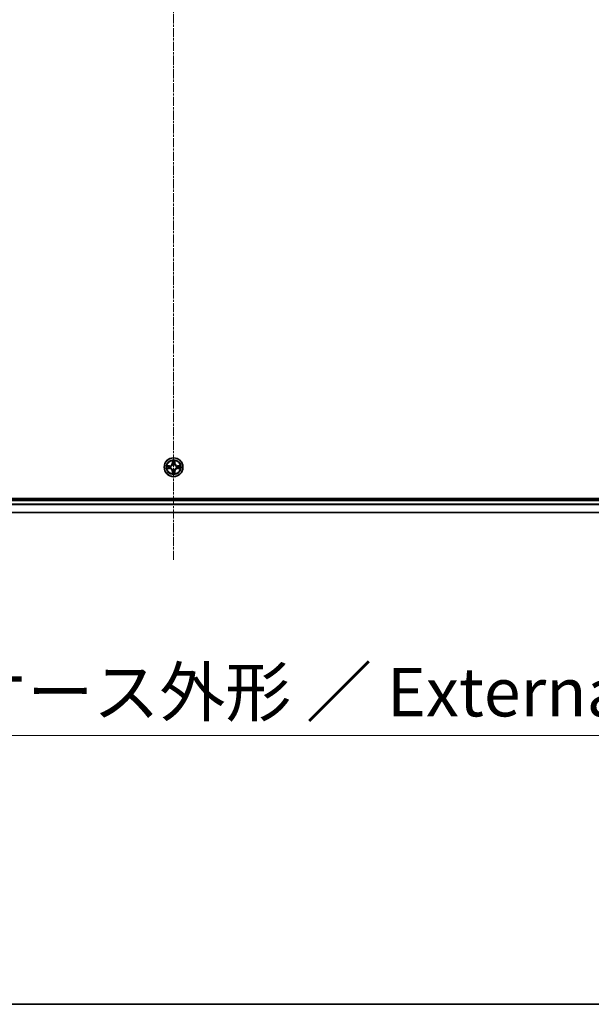
# Model space of a CAD drawing. Units: millimetres. Extents: x 7 to 9060, y 4 to 1690.
# Drawn here: x 1094 to 1271, y 4 to 308 of the extents above; entities that cross this region are included whole.
import ezdxf

# ---------------------------------------------------------------- set-up
doc = ezdxf.new("R2010")
doc.units = ezdxf.units.MM
doc.header["$LTSCALE"] = 0.5
doc.linetypes.add('CHAIN', pattern=[0.3543, 0.2362, -0.0295, 0.0591, -0.0295])
doc.layers.get('Defpoints').update_dxf_attribs({"lineweight": 25})
for name, color, linetype, lineweight in [('Border (ISO)', 7, 'Continuous', 35), ('Centerline (ISO)', 131, 'Continuous', 18), ('Dimension (ISO)', 7, 'Continuous', 18), ('Visible (ISO)', 7, 'Continuous', 35), ('Visible Narrow (ISO)', 7, 'Continuous', 25)]:
    doc.layers.add(name, color=color, linetype=linetype, lineweight=lineweight)
doc.styles.add('Note Text (TK)', font='MS PGothic.ttf')
doc.dimstyles.new('Default - Method 1b (TK)', dxfattribs={"dimscale": 0.5, "dimtxt": 2.5, "dimasz": 2.5, "dimexe": 1, "dimexo": 1.5, "dimgap": 1, "dimtad": 1, "dimrnd": 1e-08, "dimdsep": 46, "dimtxsty": 'Note Text (TK)', "dimblk": 'OPEN', "dimcen": 0.09, "dimdle": 5, "dimclrd": 100, "dimclre": 100, "dimclrt": 7, "dimadec": 1, "dimazin": 1, "dimtfac": 1, "dimtmove": 0, "dimatfit": 3, "dimldrblk": 'OPEN', "dimfxl": 1, "dimtolj": 1, "dimlwd": -1, "dimlwe": -1, "dimarcsym": 0})

# ---------------------------------------------------------------- blocks, each defined once
blk = doc.blocks.new('Borders tk図枠')
at = {"layer": 'Border (ISO)'}
blk.add_line((14.5, 8), (405.5, 8), dxfattribs=at)
blk = doc.blocks.new('_Open')
at = {"color": 0, "linetype": 'ByBlock', "lineweight": -2}
for p, q in [((-1, 0.167), (0, 0)), ((-1, -0.167), (0, 0)), ((0, 0), (-1, 0))]:
    blk.add_line(p, q, dxfattribs=at)
blk = doc.blocks.new('*D98')
at = {"layer": 'Defpoints', "color": 0}
for p in [(927.01, 174.95), (1357.01, 174.95), (927.01, 87.03)]:
    blk.add_point(p, dxfattribs=at)
at = {"layer": 'Dimension (ISO)', "color": 100}
for p, q in [((927.01, 174.2), (927.01, 86.53)), ((1357.01, 174.2), (1357.01, 86.53)), ((1344.51, 87.03), (939.51, 87.03))]:
    blk.add_line(p, q, dxfattribs=at)
at = {"layer": 'Dimension (ISO)', "color": 100, "xscale": 12.5, "yscale": 12.5, "zscale": 12.5, "rotation": 180}
blk.add_blockref('_Open', (927.01, 87.03), dxfattribs=at)
at = {"layer": 'Dimension (ISO)', "color": 100, "xscale": 12.5, "yscale": 12.5, "zscale": 12.5}
blk.add_blockref('_Open', (1357.01, 87.03), dxfattribs=at)
at = {"layer": 'Dimension (ISO)', "color": 7, "insert": (982.37, 100.46), "char_height": 15, "attachment_point": 4, "style": 'Note Text (TK)'}
blk.add_mtext('\\A1;\\fMS PGothic|b0|i0;{\\H14.9400;430±0.8}\\fMS P????|b0|i0;{\\H14.9400; }\\fＭＳ Ｐゴシック|b0|i0;(\\fMS P????|b0|i0;{\\H14.9400;ケース外形 ／ }\\fＭＳ Ｐゴシック|b0|i0;External)', dxfattribs=at)

msp = doc.modelspace()

# ---------------------------------------------------------------- linework, layer by layer
at = {"layer": 'Centerline (ISO)', "linetype": 'CHAIN', "ltscale": 23.990969}
msp.add_line((1142.0101, 598.9026), (1142.0101, 140.9953), dxfattribs=at)
at = {"layer": 'Visible (ISO)'}
for p, q in [((1337.0101, 160.249), (947.0101, 160.249)), ((1332.0101, 159.949), (952.0101, 159.949)), ((952.0101, 155.949), (1332.0101, 155.949))]:
    msp.add_line(p, q, dxfattribs=at)
msp.add_circle((1142.0101, 169.949), 2.9, dxfattribs=at)
at = {"layer": 'Visible Narrow (ISO)'}
for p, q in [((1141.6197, 171.9717), (1141.6061, 171.1922)), ((1141.6559, 171.1913), (1141.6061, 171.1922)), ((1141.6559, 171.1913), (1141.6644, 171.6814)), ((1141.6559, 171.1913), (1141.7285, 171.1901)), ((1141.769, 170.8653), (1141.7636, 170.8859)), ((1142.2566, 170.8859), (1142.2512, 170.8653)), ((1142.3644, 171.1913), (1142.2917, 171.1901)), ((1142.3558, 171.6814), (1142.3644, 171.1913)), ((1142.3644, 171.1913), (1142.4142, 171.1922)), ((1142.4142, 171.1922), (1142.4006, 171.9717)), ((1140.7669, 170.353), (1139.9874, 170.3394)), ((1139.9874, 169.5585), (1140.7669, 169.5449)), ((1140.2777, 170.2947), (1140.7678, 170.3032)), ((1140.7678, 169.5947), (1140.2777, 169.6033)), ((1140.7678, 170.3032), (1140.7669, 170.353)), ((1140.7678, 169.5947), (1140.7669, 169.5449)), ((1140.7678, 170.3032), (1140.7691, 170.2306)), ((1140.7678, 169.5947), (1140.7691, 169.6674)), ((1141.0732, 170.1955), (1141.0938, 170.1901)), ((1141.0938, 169.7079), (1141.0732, 169.7025)), ((1141.6559, 168.7067), (1141.6061, 168.7058)), ((1141.6061, 168.7058), (1141.6197, 167.9263)), ((1141.6559, 168.7067), (1141.7285, 168.7079)), ((1141.6644, 168.2166), (1141.6559, 168.7067)), ((1141.7636, 169.0121), (1141.769, 169.0327)), ((1142.2512, 169.0327), (1142.2566, 169.0121)), ((1142.3644, 168.7067), (1142.2917, 168.7079)), ((1142.3644, 168.7067), (1142.3558, 168.2166)), ((1142.3644, 168.7067), (1142.4142, 168.7058)), ((1142.4006, 167.9263), (1142.4142, 168.7058)), ((1142.9264, 170.1901), (1142.947, 170.1955)), ((1142.947, 169.7025), (1142.9264, 169.7079)), ((1143.2524, 170.3032), (1143.2512, 170.2306)), ((1143.2524, 169.5947), (1143.2512, 169.6674)), ((1143.2524, 170.3032), (1143.2533, 170.353)), ((1143.2524, 170.3032), (1143.7425, 170.2947)), ((1143.7425, 169.6033), (1143.2524, 169.5947)), ((1143.2524, 169.5947), (1143.2533, 169.5449)), ((1144.0328, 170.3394), (1143.2533, 170.353)), ((1143.2533, 169.5449), (1144.0328, 169.5585)), ((952.0101, 159.649), (1332.0101, 159.649)), ((1332.0101, 158.5427), (952.0101, 158.5427)), ((952.0101, 158.389), (1332.0101, 158.389)), ((1332.0101, 155.9953), (952.0101, 155.9953))]:
    msp.add_line(p, q, dxfattribs=at)
for radius in [2.8677, 2.3092, 2.1415]:
    msp.add_circle((1142.0101, 169.949), radius, dxfattribs=at)
for centre, radius, start, end in [((1140.752, 171.2071), 0.8542, 271, 359), ((1140.752, 171.2071), 0.904, 271, 359), ((1142.0101, 169.949), 2.0601, 79.074582, 100.925418), ((1142.0101, 169.949), 1.6122, 79.692479, 100.307521), ((1142.0101, 169.949), 0.9688, 75.258044, 104.741956), ((1142.0101, 169.949), 0.9475, 75.258044, 104.741956), ((1143.2682, 171.2071), 0.904, 181, 269), ((1143.2682, 171.2071), 0.8542, 181, 269), ((1142.0101, 169.949), 2.0601, 169.074582, 190.925418), ((1142.0101, 169.949), 1.6122, 169.692479, 190.307521), ((1140.752, 168.6909), 0.8542, 1, 89), ((1140.752, 168.6909), 0.904, 1, 89), ((1142.0101, 169.949), 0.9688, 165.258044, 194.741956), ((1142.0101, 169.949), 0.9475, 165.258044, 194.741956), ((1142.0101, 169.949), 2.0601, 259.074582, 280.925418), ((1142.0101, 169.949), 1.6122, 259.692479, 280.307521), ((1142.0101, 169.949), 0.9688, 255.258044, 284.741956), ((1142.0101, 169.949), 0.9475, 255.258044, 284.741956), ((1143.2682, 168.6909), 0.904, 91, 179), ((1143.2682, 168.6909), 0.8542, 91, 179), ((1142.0101, 169.949), 0.9475, 345.258044, 14.741956), ((1142.0101, 169.949), 0.9688, 345.258044, 14.741956), ((1142.0101, 169.949), 1.6122, 349.692479, 10.307521), ((1142.0101, 169.949), 2.0601, 349.074582, 10.925418)]:
    msp.add_arc(centre, radius, start, end, dxfattribs=at)
for centre, major_axis, ratio, start_param, end_param in [((1141.7142, 171.6805), (-0.05, -0.002), 0.54850665, 4.7835784, 6.17876057), ((1141.7297, 171.4911), (-0.0494, -0.008), 0.89574018, 4.73044269, 6.08586581), ((1141.775, 170.8426), (-0.0492, 0.0091), 0.87684642, 5.10328313, 6.10089396), ((1141.775, 170.8426), (-0.0477, 0.0149), 0.41070123, 4.96449783, 6.18744952), ((1141.7783, 171.1892), (-0.0494, -0.008), 0.89572054, 4.73483766, 6.08588361), ((1142.2419, 171.1892), (0.0494, -0.008), 0.89572054, 0.1973017, 1.54834765), ((1142.2452, 170.8426), (0.0477, 0.0149), 0.41070123, 0.09573579, 1.31868747), ((1142.2452, 170.8426), (0.0492, 0.0091), 0.87684641, 0.18229136, 1.17990219), ((1142.2906, 171.4911), (0.0494, -0.008), 0.89574018, 0.19731949, 1.55274262), ((1142.306, 171.6805), (0.05, -0.002), 0.54850665, 0.10442473, 1.4996069), ((1140.2786, 170.2449), (0.002, 0.05), 0.54850665, 0.10442473, 1.4996069), ((1140.2786, 169.6531), (0.002, -0.05), 0.54850665, 4.7835784, 6.17876057), ((1140.468, 170.2294), (0.008, 0.0494), 0.89574018, 0.19731949, 1.55274262), ((1140.468, 169.6685), (0.008, -0.0494), 0.89574018, 4.73044269, 6.08586581), ((1140.7699, 170.1808), (0.008, 0.0494), 0.89572054, 0.1973017, 1.54834765), ((1140.7699, 169.7172), (0.008, -0.0494), 0.89572054, 4.73483766, 6.08588361), ((1141.1165, 170.1841), (-0.0091, 0.0492), 0.87684641, 0.18229136, 1.17990219), ((1141.1165, 169.7139), (-0.0091, -0.0492), 0.87684642, 5.10328313, 6.10089396), ((1141.1165, 170.1841), (-0.0149, 0.0477), 0.41070123, 0.09573579, 1.31868747), ((1141.1165, 169.7139), (-0.0149, -0.0477), 0.41070123, 4.96449783, 6.18744952), ((1141.7142, 168.2175), (-0.05, 0.002), 0.54850665, 0.10442473, 1.4996069), ((1141.7297, 168.4069), (-0.0494, 0.008), 0.89574018, 0.19731949, 1.55274262), ((1141.775, 169.0554), (-0.0492, -0.0091), 0.87684641, 0.18229136, 1.17990219), ((1141.775, 169.0554), (-0.0477, -0.0149), 0.41070123, 0.09573579, 1.31868747), ((1141.7783, 168.7088), (-0.0494, 0.008), 0.89572054, 0.1973017, 1.54834765), ((1142.2419, 168.7088), (0.0494, 0.008), 0.89572054, 4.73483766, 6.08588361), ((1142.2452, 169.0554), (0.0477, -0.0149), 0.41070123, 4.96449783, 6.18744952), ((1142.2452, 169.0554), (0.0492, -0.0091), 0.87684642, 5.10328313, 6.10089396), ((1142.2906, 168.4069), (0.0494, 0.008), 0.89574018, 4.73044269, 6.08586581), ((1142.306, 168.2175), (0.05, 0.002), 0.54850665, 4.7835784, 6.17876057), ((1142.9037, 170.1841), (0.0091, 0.0492), 0.87684642, 5.10328313, 6.10089396), ((1142.9037, 170.1841), (0.0149, 0.0477), 0.41070123, 4.96449783, 6.18744952), ((1142.9037, 169.7139), (0.0149, -0.0477), 0.41070123, 0.09573579, 1.31868747), ((1142.9037, 169.7139), (0.0091, -0.0492), 0.87684641, 0.18229136, 1.17990219), ((1143.2503, 170.1808), (-0.008, 0.0494), 0.89572054, 4.73483766, 6.08588361), ((1143.2503, 169.7172), (-0.008, -0.0494), 0.89572054, 0.1973017, 1.54834765), ((1143.5522, 170.2294), (-0.008, 0.0494), 0.89574018, 4.73044269, 6.08586581), ((1143.5522, 169.6685), (-0.008, -0.0494), 0.89574018, 0.19731949, 1.55274262), ((1143.7416, 170.2449), (-0.002, 0.05), 0.54850665, 4.7835784, 6.17876057), ((1143.7416, 169.6531), (-0.002, -0.05), 0.54850665, 0.10442473, 1.4996069)]:
    msp.add_ellipse(centre, major_axis=major_axis, ratio=ratio, start_param=start_param, end_param=end_param, dxfattribs=at)
for points, knots in [([(1141.0938, 170.1901), (1141.1097, 170.1953), (1141.1256, 170.2008), (1141.2216, 170.2374), (1141.3007, 170.2791), (1141.4233, 170.3669), (1141.469, 170.4056), (1141.5113, 170.4478), (1141.5535, 170.4901), (1141.5922, 170.5358), (1141.6801, 170.6584), (1141.7217, 170.7375), (1141.7583, 170.8335), (1141.7638, 170.8494), (1141.769, 170.8653)], [-0.174866013, -0.174866013, -0.174866013, -0.174866013, -0.16940495, -0.16940495, -0.141674077, -0.141674077, -0.124342281, -0.124342281, -0.124342281, -0.107010485, -0.107010485, -0.079279611, -0.079279611, -0.073818549, -0.073818549, -0.073818549, -0.073818549]), ([(1141.7281, 170.8593), (1141.7234, 170.8442), (1141.7183, 170.8291), (1141.6851, 170.7379), (1141.6472, 170.6629), (1141.567, 170.5479), (1141.5316, 170.5054), (1141.4927, 170.4665), (1141.4537, 170.4275), (1141.4112, 170.3921), (1141.2962, 170.3119), (1141.2212, 170.274), (1141.13, 170.2408), (1141.1149, 170.2357), (1141.0998, 170.231)], [0.073818549, 0.073818549, 0.073818549, 0.073818549, 0.079279611, 0.079279611, 0.107010485, 0.107010485, 0.124342281, 0.124342281, 0.124342281, 0.141674077, 0.141674077, 0.16940495, 0.16940495, 0.174866013, 0.174866013, 0.174866013, 0.174866013]), ([(1141.7096, 171.7077), (1141.7092, 171.7228), (1141.7071, 171.7383), (1141.6986, 171.7792), (1141.6904, 171.8048), (1141.6723, 171.8535), (1141.6627, 171.8765), (1141.6419, 171.9237), (1141.6307, 171.9478), (1141.6197, 171.9717)], [0, 0, 0, 0, 0.0059340385, 0.0059340385, 0.0154285, 0.0154285, 0.0237449879, 0.0237449879, 0.0323943032, 0.0323943032, 0.0323943032, 0.0323943032]), ([(1141.6197, 171.9717), (1141.6252, 171.9454), (1141.6308, 171.9189), (1141.6412, 171.867), (1141.646, 171.8416), (1141.655, 171.7881), (1141.659, 171.7599), (1141.6632, 171.7149), (1141.6642, 171.6979), (1141.6644, 171.6814)], [-0.0323943032, -0.0323943032, -0.0323943032, -0.0323943032, -0.0237449879, -0.0237449879, -0.0154285, -0.0154285, -0.0059340385, -0.0059340385, 0, 0, 0, 0]), ([(1141.6644, 171.6814), (1141.666, 171.641), (1141.6682, 171.6042), (1141.6734, 171.5402), (1141.6764, 171.5132), (1141.6799, 171.4919)], [0, 0, 0, 0, 0.014491423, 0.014491423, 0.0289828459, 0.0289828459, 0.0289828459, 0.0289828459]), ([(1141.6799, 171.4919), (1141.688, 171.4416), (1141.6961, 171.3913), (1141.7123, 171.2907), (1141.7204, 171.2404), (1141.7285, 171.1901)], [0, 0, 0, 0, 0.0343899271, 0.0343899271, 0.0687798542, 0.0687798542, 0.0687798542, 0.0687798542]), ([(1141.7216, 171.5351), (1141.7186, 171.5544), (1141.716, 171.5791), (1141.712, 171.6373), (1141.7105, 171.6709), (1141.7096, 171.7077)], [-0.0289828459, -0.0289828459, -0.0289828459, -0.0289828459, -0.014491423, -0.014491423, 0, 0, 0, 0]), ([(1141.7701, 171.2332), (1141.762, 171.2835), (1141.7539, 171.3339), (1141.7378, 171.4345), (1141.7297, 171.4848), (1141.7216, 171.5351)], [-0.0687798542, -0.0687798542, -0.0687798542, -0.0687798542, -0.0343899271, -0.0343899271, 0, 0, 0, 0]), ([(1141.7285, 171.1901), (1141.7401, 171.1217), (1141.7447, 171.052), (1141.7396, 170.9408), (1141.7353, 170.9005), (1141.7281, 170.8593)], [0, 0, 0, 0, 0.0491206273, 0.0491206273, 0.0764653604, 0.0764653604, 0.0764653604, 0.0764653604]), ([(1141.7636, 170.8859), (1141.7724, 170.9292), (1141.7778, 170.9715), (1141.7854, 171.0882), (1141.7816, 171.1613), (1141.7701, 171.2332)], [-0.0764653604, -0.0764653604, -0.0764653604, -0.0764653604, -0.0491206273, -0.0491206273, 0, 0, 0, 0]), ([(1142.2502, 171.2332), (1142.2386, 171.1613), (1142.2348, 171.0882), (1142.2424, 170.9715), (1142.2478, 170.9292), (1142.2566, 170.8859)], [-0.0982412545, -0.0982412545, -0.0982412545, -0.0982412545, -0.0491206273, -0.0491206273, -0.0217758941, -0.0217758941, -0.0217758941, -0.0217758941]), ([(1142.2986, 171.5351), (1142.2905, 171.4848), (1142.2824, 171.4345), (1142.2663, 171.3339), (1142.2582, 171.2835), (1142.2502, 171.2332)], [-0.0687798542, -0.0687798542, -0.0687798542, -0.0687798542, -0.0343899271, -0.0343899271, 0, 0, 0, 0]), ([(1142.2512, 170.8653), (1142.2564, 170.8494), (1142.262, 170.8335), (1142.2985, 170.7375), (1142.3402, 170.6584), (1142.428, 170.5358), (1142.4667, 170.4901), (1142.509, 170.4478), (1142.5512, 170.4056), (1142.5969, 170.3669), (1142.7195, 170.2791), (1142.7987, 170.2374), (1142.8947, 170.2008), (1142.9105, 170.1953), (1142.9264, 170.1901)], [-0.174866013, -0.174866013, -0.174866013, -0.174866013, -0.16940495, -0.16940495, -0.141674077, -0.141674077, -0.124342281, -0.124342281, -0.124342281, -0.107010485, -0.107010485, -0.079279611, -0.079279611, -0.073818549, -0.073818549, -0.073818549, -0.073818549]), ([(1142.2922, 170.8593), (1142.2849, 170.9005), (1142.2806, 170.9408), (1142.2755, 171.052), (1142.2801, 171.1217), (1142.2917, 171.1901)], [0.0217758941, 0.0217758941, 0.0217758941, 0.0217758941, 0.0491206273, 0.0491206273, 0.0982412545, 0.0982412545, 0.0982412545, 0.0982412545]), ([(1142.2917, 171.1901), (1142.2998, 171.2404), (1142.3079, 171.2907), (1142.3242, 171.3913), (1142.3323, 171.4416), (1142.3404, 171.4919)], [0, 0, 0, 0, 0.0343899271, 0.0343899271, 0.0687798542, 0.0687798542, 0.0687798542, 0.0687798542]), ([(1142.9204, 170.231), (1142.9053, 170.2357), (1142.8902, 170.2408), (1142.799, 170.274), (1142.724, 170.3119), (1142.6091, 170.3921), (1142.5666, 170.4275), (1142.5276, 170.4665), (1142.4886, 170.5054), (1142.4532, 170.5479), (1142.373, 170.6629), (1142.3351, 170.7379), (1142.3019, 170.8291), (1142.2969, 170.8442), (1142.2922, 170.8593)], [0.073818549, 0.073818549, 0.073818549, 0.073818549, 0.079279611, 0.079279611, 0.107010485, 0.107010485, 0.124342281, 0.124342281, 0.124342281, 0.141674077, 0.141674077, 0.16940495, 0.16940495, 0.174866013, 0.174866013, 0.174866013, 0.174866013]), ([(1142.3107, 171.7077), (1142.3097, 171.6712), (1142.3083, 171.6378), (1142.3042, 171.5794), (1142.3017, 171.5546), (1142.2986, 171.5351)], [-0.0289828459, -0.0289828459, -0.0289828459, -0.0289828459, -0.0145850634, -0.0145850634, 0, 0, 0, 0]), ([(1142.4006, 171.9717), (1142.3871, 171.9426), (1142.3735, 171.9131), (1142.3449, 171.8466), (1142.3306, 171.8099), (1142.3152, 171.7512), (1142.3112, 171.729), (1142.3107, 171.7077)], [-0.0003383294, -0.0003383294, -0.0003383294, -0.0003383294, 0.0102009359, 0.0102009359, 0.0236501899, 0.0236501899, 0.0320559737, 0.0320559737, 0.0320559737, 0.0320559737]), ([(1142.3404, 171.4919), (1142.3438, 171.5133), (1142.3469, 171.5406), (1142.3521, 171.6047), (1142.3542, 171.6413), (1142.3558, 171.6814)], [0, 0, 0, 0, 0.0145850634, 0.0145850634, 0.0289828459, 0.0289828459, 0.0289828459, 0.0289828459]), ([(1142.3558, 171.6814), (1142.3561, 171.7048), (1142.358, 171.7292), (1142.3656, 171.7936), (1142.3727, 171.834), (1142.387, 171.9073), (1142.3938, 171.9396), (1142.4006, 171.9717)], [-0.0320559737, -0.0320559737, -0.0320559737, -0.0320559737, -0.0236501899, -0.0236501899, -0.0102009359, -0.0102009359, 0.0003383294, 0.0003383294, 0.0003383294, 0.0003383294]), ([(1140.2777, 170.2947), (1140.2543, 170.2949), (1140.2299, 170.2969), (1140.1655, 170.3045), (1140.1251, 170.3116), (1140.0519, 170.3259), (1140.0195, 170.3327), (1139.9874, 170.3394)], [-0.0320559737, -0.0320559737, -0.0320559737, -0.0320559737, -0.0236501899, -0.0236501899, -0.0102009359, -0.0102009359, 0.0003383294, 0.0003383294, 0.0003383294, 0.0003383294]), ([(1139.9874, 170.3394), (1140.0165, 170.326), (1140.046, 170.3123), (1140.1125, 170.2837), (1140.1492, 170.2694), (1140.2079, 170.254), (1140.2301, 170.2501), (1140.2514, 170.2495)], [-0.0003383294, -0.0003383294, -0.0003383294, -0.0003383294, 0.0102009359, 0.0102009359, 0.0236501899, 0.0236501899, 0.0320559737, 0.0320559737, 0.0320559737, 0.0320559737]), ([(1140.2514, 169.6484), (1140.2363, 169.6481), (1140.2209, 169.646), (1140.1799, 169.6375), (1140.1543, 169.6293), (1140.1056, 169.6112), (1140.0826, 169.6015), (1140.0354, 169.5807), (1140.0113, 169.5696), (1139.9874, 169.5585)], [0, 0, 0, 0, 0.0059340385, 0.0059340385, 0.0154285, 0.0154285, 0.0237449879, 0.0237449879, 0.0323943032, 0.0323943032, 0.0323943032, 0.0323943032]), ([(1139.9874, 169.5585), (1140.0137, 169.5641), (1140.0402, 169.5697), (1140.0921, 169.58), (1140.1175, 169.5848), (1140.171, 169.5938), (1140.1992, 169.5979), (1140.2442, 169.6021), (1140.2612, 169.6031), (1140.2777, 169.6033)], [-0.0323943032, -0.0323943032, -0.0323943032, -0.0323943032, -0.0237449879, -0.0237449879, -0.0154285, -0.0154285, -0.0059340385, -0.0059340385, 0, 0, 0, 0]), ([(1140.2514, 170.2495), (1140.288, 170.2486), (1140.3213, 170.2471), (1140.3797, 170.2431), (1140.4045, 170.2405), (1140.424, 170.2375)], [-0.0289828459, -0.0289828459, -0.0289828459, -0.0289828459, -0.0145850634, -0.0145850634, 0, 0, 0, 0]), ([(1140.424, 169.6605), (1140.4047, 169.6575), (1140.38, 169.6549), (1140.3218, 169.6508), (1140.2882, 169.6494), (1140.2514, 169.6484)], [-0.0289828459, -0.0289828459, -0.0289828459, -0.0289828459, -0.014491423, -0.014491423, 0, 0, 0, 0]), ([(1140.4672, 170.2792), (1140.4458, 170.2827), (1140.4185, 170.2858), (1140.3544, 170.291), (1140.3178, 170.2931), (1140.2777, 170.2947)], [0, 0, 0, 0, 0.0145850634, 0.0145850634, 0.0289828459, 0.0289828459, 0.0289828459, 0.0289828459]), ([(1140.2777, 169.6033), (1140.3181, 169.6049), (1140.3549, 169.607), (1140.4189, 169.6123), (1140.446, 169.6153), (1140.4672, 169.6187)], [0, 0, 0, 0, 0.014491423, 0.014491423, 0.0289828459, 0.0289828459, 0.0289828459, 0.0289828459]), ([(1140.424, 170.2375), (1140.4743, 170.2294), (1140.5246, 170.2213), (1140.6252, 170.2052), (1140.6756, 170.1971), (1140.7259, 170.189)], [-0.0687798542, -0.0687798542, -0.0687798542, -0.0687798542, -0.0343899271, -0.0343899271, 0, 0, 0, 0]), ([(1140.7259, 169.7089), (1140.6756, 169.7009), (1140.6252, 169.6928), (1140.5246, 169.6767), (1140.4743, 169.6686), (1140.424, 169.6605)], [-0.0687798542, -0.0687798542, -0.0687798542, -0.0687798542, -0.0343899271, -0.0343899271, 0, 0, 0, 0]), ([(1140.7691, 170.2306), (1140.7187, 170.2387), (1140.6684, 170.2468), (1140.5678, 170.263), (1140.5175, 170.2711), (1140.4672, 170.2792)], [0, 0, 0, 0, 0.0343899271, 0.0343899271, 0.0687798542, 0.0687798542, 0.0687798542, 0.0687798542]), ([(1140.4672, 169.6187), (1140.5175, 169.6268), (1140.5678, 169.6349), (1140.6684, 169.6512), (1140.7187, 169.6593), (1140.7691, 169.6674)], [0, 0, 0, 0, 0.0343899271, 0.0343899271, 0.0687798542, 0.0687798542, 0.0687798542, 0.0687798542]), ([(1140.7259, 170.189), (1140.7978, 170.1775), (1140.8709, 170.1737), (1140.9876, 170.1813), (1141.0299, 170.1867), (1141.0732, 170.1955)], [-0.0982412545, -0.0982412545, -0.0982412545, -0.0982412545, -0.0491206273, -0.0491206273, -0.0217758941, -0.0217758941, -0.0217758941, -0.0217758941]), ([(1141.0732, 169.7025), (1141.0299, 169.7113), (1140.9876, 169.7167), (1140.8709, 169.7243), (1140.7978, 169.7205), (1140.7259, 169.7089)], [-0.0764653604, -0.0764653604, -0.0764653604, -0.0764653604, -0.0491206273, -0.0491206273, 0, 0, 0, 0]), ([(1141.0998, 170.231), (1141.0586, 170.2238), (1141.0183, 170.2195), (1140.9071, 170.2144), (1140.8374, 170.219), (1140.7691, 170.2306)], [0.0217758941, 0.0217758941, 0.0217758941, 0.0217758941, 0.0491206273, 0.0491206273, 0.0982412545, 0.0982412545, 0.0982412545, 0.0982412545]), ([(1140.7691, 169.6674), (1140.8374, 169.679), (1140.9071, 169.6836), (1141.0183, 169.6785), (1141.0586, 169.6742), (1141.0998, 169.6669)], [0, 0, 0, 0, 0.0491206273, 0.0491206273, 0.0764653604, 0.0764653604, 0.0764653604, 0.0764653604]), ([(1141.769, 169.0327), (1141.7638, 169.0486), (1141.7583, 169.0644), (1141.7217, 169.1604), (1141.6801, 169.2396), (1141.5922, 169.3622), (1141.5535, 169.4079), (1141.5113, 169.4501), (1141.469, 169.4924), (1141.4233, 169.5311), (1141.3007, 169.6189), (1141.2216, 169.6606), (1141.1256, 169.6971), (1141.1097, 169.7027), (1141.0938, 169.7079)], [-0.174866013, -0.174866013, -0.174866013, -0.174866013, -0.16940495, -0.16940495, -0.141674077, -0.141674077, -0.124342281, -0.124342281, -0.124342281, -0.107010485, -0.107010485, -0.079279611, -0.079279611, -0.073818549, -0.073818549, -0.073818549, -0.073818549]), ([(1141.0998, 169.6669), (1141.1149, 169.6622), (1141.13, 169.6572), (1141.2212, 169.624), (1141.2962, 169.5861), (1141.4112, 169.5059), (1141.4537, 169.4705), (1141.4927, 169.4315), (1141.5316, 169.3925), (1141.567, 169.3501), (1141.6472, 169.2351), (1141.6851, 169.1601), (1141.7183, 169.0689), (1141.7234, 169.0538), (1141.7281, 169.0387)], [0.073818549, 0.073818549, 0.073818549, 0.073818549, 0.079279611, 0.079279611, 0.107010485, 0.107010485, 0.124342281, 0.124342281, 0.124342281, 0.141674077, 0.141674077, 0.16940495, 0.16940495, 0.174866013, 0.174866013, 0.174866013, 0.174866013]), ([(1141.6644, 168.2166), (1141.6642, 168.1932), (1141.6622, 168.1688), (1141.6546, 168.1044), (1141.6475, 168.064), (1141.6332, 167.9907), (1141.6264, 167.9583), (1141.6197, 167.9263)], [-0.0320559737, -0.0320559737, -0.0320559737, -0.0320559737, -0.0236501899, -0.0236501899, -0.0102009359, -0.0102009359, 0.0003383294, 0.0003383294, 0.0003383294, 0.0003383294]), ([(1141.6197, 167.9263), (1141.6331, 167.9554), (1141.6468, 167.9848), (1141.6754, 168.0514), (1141.6897, 168.0881), (1141.7051, 168.1467), (1141.709, 168.1689), (1141.7096, 168.1903)], [-0.0003383294, -0.0003383294, -0.0003383294, -0.0003383294, 0.0102009359, 0.0102009359, 0.0236501899, 0.0236501899, 0.0320559737, 0.0320559737, 0.0320559737, 0.0320559737]), ([(1141.6799, 168.406), (1141.6764, 168.3847), (1141.6733, 168.3574), (1141.6681, 168.2933), (1141.666, 168.2567), (1141.6644, 168.2166)], [0, 0, 0, 0, 0.0145850634, 0.0145850634, 0.0289828459, 0.0289828459, 0.0289828459, 0.0289828459]), ([(1141.7285, 168.7079), (1141.7204, 168.6576), (1141.7123, 168.6073), (1141.6961, 168.5067), (1141.688, 168.4563), (1141.6799, 168.406)], [0, 0, 0, 0, 0.0343899271, 0.0343899271, 0.0687798542, 0.0687798542, 0.0687798542, 0.0687798542]), ([(1141.7096, 168.1903), (1141.7105, 168.2268), (1141.712, 168.2602), (1141.716, 168.3186), (1141.7186, 168.3434), (1141.7216, 168.3628)], [-0.0289828459, -0.0289828459, -0.0289828459, -0.0289828459, -0.0145850634, -0.0145850634, 0, 0, 0, 0]), ([(1141.7216, 168.3628), (1141.7297, 168.4132), (1141.7378, 168.4635), (1141.7539, 168.5641), (1141.762, 168.6144), (1141.7701, 168.6648)], [-0.0687798542, -0.0687798542, -0.0687798542, -0.0687798542, -0.0343899271, -0.0343899271, 0, 0, 0, 0]), ([(1141.7281, 169.0387), (1141.7353, 168.9975), (1141.7396, 168.9572), (1141.7447, 168.846), (1141.7401, 168.7763), (1141.7285, 168.7079)], [0.0217758941, 0.0217758941, 0.0217758941, 0.0217758941, 0.0491206273, 0.0491206273, 0.0982412545, 0.0982412545, 0.0982412545, 0.0982412545]), ([(1141.7701, 168.6648), (1141.7816, 168.7367), (1141.7854, 168.8098), (1141.7778, 168.9265), (1141.7724, 168.9688), (1141.7636, 169.0121)], [-0.0982412545, -0.0982412545, -0.0982412545, -0.0982412545, -0.0491206273, -0.0491206273, -0.0217758941, -0.0217758941, -0.0217758941, -0.0217758941]), ([(1142.2566, 169.0121), (1142.2478, 168.9688), (1142.2424, 168.9265), (1142.2348, 168.8098), (1142.2386, 168.7367), (1142.2502, 168.6648)], [-0.0764653604, -0.0764653604, -0.0764653604, -0.0764653604, -0.0491206273, -0.0491206273, 0, 0, 0, 0]), ([(1142.2502, 168.6648), (1142.2582, 168.6144), (1142.2663, 168.5641), (1142.2824, 168.4635), (1142.2905, 168.4132), (1142.2986, 168.3628)], [-0.0687798542, -0.0687798542, -0.0687798542, -0.0687798542, -0.0343899271, -0.0343899271, 0, 0, 0, 0]), ([(1142.9264, 169.7079), (1142.9105, 169.7027), (1142.8947, 169.6971), (1142.7987, 169.6606), (1142.7195, 169.6189), (1142.5969, 169.5311), (1142.5512, 169.4924), (1142.509, 169.4501), (1142.4667, 169.4079), (1142.428, 169.3622), (1142.3402, 169.2396), (1142.2985, 169.1604), (1142.262, 169.0644), (1142.2564, 169.0486), (1142.2512, 169.0327)], [-0.174866013, -0.174866013, -0.174866013, -0.174866013, -0.16940495, -0.16940495, -0.141674077, -0.141674077, -0.124342281, -0.124342281, -0.124342281, -0.107010485, -0.107010485, -0.079279611, -0.079279611, -0.073818549, -0.073818549, -0.073818549, -0.073818549]), ([(1142.2917, 168.7079), (1142.2801, 168.7763), (1142.2755, 168.846), (1142.2806, 168.9572), (1142.2849, 168.9975), (1142.2922, 169.0387)], [0, 0, 0, 0, 0.0491206273, 0.0491206273, 0.0764653604, 0.0764653604, 0.0764653604, 0.0764653604]), ([(1142.3404, 168.406), (1142.3323, 168.4563), (1142.3242, 168.5067), (1142.3079, 168.6073), (1142.2998, 168.6576), (1142.2917, 168.7079)], [0, 0, 0, 0, 0.0343899271, 0.0343899271, 0.0687798542, 0.0687798542, 0.0687798542, 0.0687798542]), ([(1142.2922, 169.0387), (1142.2969, 169.0538), (1142.3019, 169.0689), (1142.3351, 169.1601), (1142.373, 169.2351), (1142.4532, 169.3501), (1142.4886, 169.3925), (1142.5276, 169.4315), (1142.5666, 169.4705), (1142.6091, 169.5059), (1142.724, 169.5861), (1142.799, 169.624), (1142.8902, 169.6572), (1142.9053, 169.6622), (1142.9204, 169.6669)], [0.073818549, 0.073818549, 0.073818549, 0.073818549, 0.079279611, 0.079279611, 0.107010485, 0.107010485, 0.124342281, 0.124342281, 0.124342281, 0.141674077, 0.141674077, 0.16940495, 0.16940495, 0.174866013, 0.174866013, 0.174866013, 0.174866013]), ([(1142.2986, 168.3628), (1142.3016, 168.3435), (1142.3042, 168.3189), (1142.3083, 168.2606), (1142.3097, 168.2271), (1142.3107, 168.1903)], [-0.0289828459, -0.0289828459, -0.0289828459, -0.0289828459, -0.014491423, -0.014491423, 0, 0, 0, 0]), ([(1142.3107, 168.1903), (1142.311, 168.1752), (1142.3131, 168.1597), (1142.3216, 168.1188), (1142.3298, 168.0932), (1142.3479, 168.0445), (1142.3576, 168.0214), (1142.3784, 167.9743), (1142.3895, 167.9502), (1142.4006, 167.9263)], [0, 0, 0, 0, 0.0059340385, 0.0059340385, 0.0154285, 0.0154285, 0.0237449879, 0.0237449879, 0.0323943032, 0.0323943032, 0.0323943032, 0.0323943032]), ([(1142.3558, 168.2166), (1142.3542, 168.257), (1142.3521, 168.2938), (1142.3468, 168.3577), (1142.3438, 168.3848), (1142.3404, 168.406)], [0, 0, 0, 0, 0.014491423, 0.014491423, 0.0289828459, 0.0289828459, 0.0289828459, 0.0289828459]), ([(1142.4006, 167.9263), (1142.395, 167.9526), (1142.3894, 167.9791), (1142.3791, 168.031), (1142.3743, 168.0564), (1142.3653, 168.1099), (1142.3612, 168.1381), (1142.357, 168.1831), (1142.356, 168.2001), (1142.3558, 168.2166)], [-0.0323943032, -0.0323943032, -0.0323943032, -0.0323943032, -0.0237449879, -0.0237449879, -0.0154285, -0.0154285, -0.0059340385, -0.0059340385, 0, 0, 0, 0]), ([(1143.2512, 170.2306), (1143.1828, 170.219), (1143.1131, 170.2144), (1143.0019, 170.2195), (1142.9616, 170.2238), (1142.9204, 170.231)], [0, 0, 0, 0, 0.0491206273, 0.0491206273, 0.0764653604, 0.0764653604, 0.0764653604, 0.0764653604]), ([(1142.9204, 169.6669), (1142.9616, 169.6742), (1143.0019, 169.6785), (1143.1131, 169.6836), (1143.1828, 169.679), (1143.2512, 169.6674)], [0.0217758941, 0.0217758941, 0.0217758941, 0.0217758941, 0.0491206273, 0.0491206273, 0.0982412545, 0.0982412545, 0.0982412545, 0.0982412545]), ([(1142.947, 170.1955), (1142.9903, 170.1867), (1143.0326, 170.1813), (1143.1493, 170.1737), (1143.2224, 170.1775), (1143.2943, 170.189)], [-0.0764653604, -0.0764653604, -0.0764653604, -0.0764653604, -0.0491206273, -0.0491206273, 0, 0, 0, 0]), ([(1143.2943, 169.7089), (1143.2224, 169.7205), (1143.1493, 169.7243), (1143.0326, 169.7167), (1142.9903, 169.7113), (1142.947, 169.7025)], [-0.0982412545, -0.0982412545, -0.0982412545, -0.0982412545, -0.0491206273, -0.0491206273, -0.0217758941, -0.0217758941, -0.0217758941, -0.0217758941]), ([(1143.5531, 170.2792), (1143.5028, 170.2711), (1143.4524, 170.263), (1143.3518, 170.2468), (1143.3015, 170.2387), (1143.2512, 170.2306)], [0, 0, 0, 0, 0.0343899271, 0.0343899271, 0.0687798542, 0.0687798542, 0.0687798542, 0.0687798542]), ([(1143.2512, 169.6674), (1143.3015, 169.6593), (1143.3518, 169.6512), (1143.4524, 169.6349), (1143.5028, 169.6268), (1143.5531, 169.6187)], [0, 0, 0, 0, 0.0343899271, 0.0343899271, 0.0687798542, 0.0687798542, 0.0687798542, 0.0687798542]), ([(1143.2943, 170.189), (1143.3447, 170.1971), (1143.395, 170.2052), (1143.4956, 170.2213), (1143.546, 170.2294), (1143.5963, 170.2375)], [-0.0687798542, -0.0687798542, -0.0687798542, -0.0687798542, -0.0343899271, -0.0343899271, 0, 0, 0, 0]), ([(1143.5963, 169.6605), (1143.546, 169.6686), (1143.4956, 169.6767), (1143.395, 169.6928), (1143.3447, 169.7009), (1143.2943, 169.7089)], [-0.0687798542, -0.0687798542, -0.0687798542, -0.0687798542, -0.0343899271, -0.0343899271, 0, 0, 0, 0]), ([(1143.7425, 170.2947), (1143.7021, 170.2931), (1143.6653, 170.2909), (1143.6014, 170.2857), (1143.5743, 170.2827), (1143.5531, 170.2792)], [0, 0, 0, 0, 0.014491423, 0.014491423, 0.0289828459, 0.0289828459, 0.0289828459, 0.0289828459]), ([(1143.5531, 169.6187), (1143.5744, 169.6153), (1143.6017, 169.6122), (1143.6658, 169.607), (1143.7024, 169.6049), (1143.7425, 169.6033)], [0, 0, 0, 0, 0.0145850634, 0.0145850634, 0.0289828459, 0.0289828459, 0.0289828459, 0.0289828459]), ([(1143.5963, 170.2375), (1143.6156, 170.2405), (1143.6402, 170.2431), (1143.6985, 170.2471), (1143.732, 170.2486), (1143.7688, 170.2495)], [-0.0289828459, -0.0289828459, -0.0289828459, -0.0289828459, -0.014491423, -0.014491423, 0, 0, 0, 0]), ([(1143.7688, 169.6484), (1143.7323, 169.6494), (1143.6989, 169.6508), (1143.6405, 169.6549), (1143.6157, 169.6574), (1143.5963, 169.6605)], [-0.0289828459, -0.0289828459, -0.0289828459, -0.0289828459, -0.0145850634, -0.0145850634, 0, 0, 0, 0]), ([(1144.0328, 170.3394), (1144.0065, 170.3339), (1143.98, 170.3283), (1143.9281, 170.3179), (1143.9027, 170.3131), (1143.8492, 170.3041), (1143.821, 170.3001), (1143.776, 170.2959), (1143.759, 170.2949), (1143.7425, 170.2947)], [-0.0323943032, -0.0323943032, -0.0323943032, -0.0323943032, -0.0237449879, -0.0237449879, -0.0154285, -0.0154285, -0.0059340385, -0.0059340385, 0, 0, 0, 0]), ([(1143.7425, 169.6033), (1143.7659, 169.603), (1143.7903, 169.6011), (1143.8547, 169.5935), (1143.8951, 169.5864), (1143.9684, 169.5721), (1144.0008, 169.5653), (1144.0328, 169.5585)], [-0.0320559737, -0.0320559737, -0.0320559737, -0.0320559737, -0.0236501899, -0.0236501899, -0.0102009359, -0.0102009359, 0.0003383294, 0.0003383294, 0.0003383294, 0.0003383294]), ([(1143.7688, 170.2495), (1143.7839, 170.2499), (1143.7994, 170.252), (1143.8403, 170.2605), (1143.8659, 170.2687), (1143.9146, 170.2868), (1143.9377, 170.2964), (1143.9848, 170.3172), (1144.0089, 170.3284), (1144.0328, 170.3394)], [0, 0, 0, 0, 0.0059340385, 0.0059340385, 0.0154285, 0.0154285, 0.0237449879, 0.0237449879, 0.0323943032, 0.0323943032, 0.0323943032, 0.0323943032]), ([(1144.0328, 169.5585), (1144.0037, 169.572), (1143.9743, 169.5856), (1143.9077, 169.6142), (1143.871, 169.6285), (1143.8124, 169.6439), (1143.7902, 169.6479), (1143.7688, 169.6484)], [-0.0003383294, -0.0003383294, -0.0003383294, -0.0003383294, 0.0102009359, 0.0102009359, 0.0236501899, 0.0236501899, 0.0320559737, 0.0320559737, 0.0320559737, 0.0320559737])]:
    msp.add_open_spline(points, degree=3, knots=knots, dxfattribs=at)

# ---------------------------------------------------------------- block references
at = {"xscale": 6, "yscale": 6, "zscale": 6}
msp.add_blockref('Borders tk図枠', (125.75, -44), dxfattribs=at)

# ---------------------------------------------------------------- dimensions: what is measured, and where the dimension line sits
at = {"layer": 'Dimension (ISO)', "color": 100}
dim = msp.add_linear_dim(base=(927.0101, 87.0319), p1=(1357.0101, 174.949), p2=(927.0101, 174.949), text='\\fMS PGothic|b0|i0;{\\H14.9400;<>±0.8}\\fMS P????|b0|i0;{\\H14.9400; }\\fＭＳ Ｐゴシック|b0|i0;(\\fMS P????|b0|i0;{\\H14.9400;ケース外形 ／ }\\fＭＳ Ｐゴシック|b0|i0;External)', dimstyle='Default - Method 1b (TK)', override={"dimtxt": 30, "dimasz": 25, "dimgap": 8, "dimdec": 0, "dimtol": 0, "dimlim": 0, "dimtp": 0, "dimtm": 0, "dimtdec": 2, "dimtofl": 0, "dimatfit": 1}, dxfattribs=at)
dim.commit()
dim.dimension.update_dxf_attribs({"geometry": '*D98', "text_midpoint": (1142.0101, 87.0319), "dimtype": 160})

doc.saveas('drawing.dxf')
